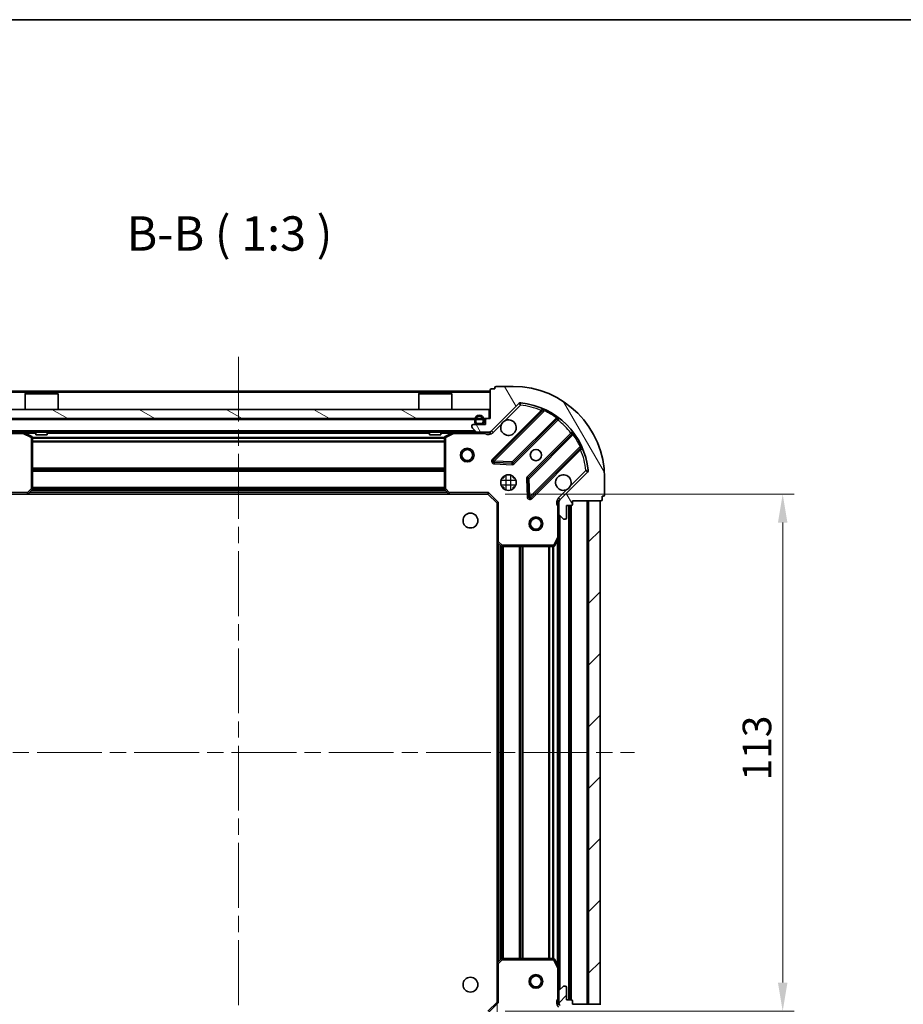
# Model space of a CAD drawing. Units: millimetres. Extents: x 36 to 5244, y 20 to 863.
# Drawn here: x 1124 to 1317, y 648 to 863 of the extents above; entities that cross this region are included whole.
import ezdxf

# ---------------------------------------------------------------- set-up
doc = ezdxf.new("R2010")
doc.units = ezdxf.units.MM
doc.header["$LTSCALE"] = 2.5
doc.linetypes.add('CHAIN', pattern=[0.3543, 0.2362, -0.0295, 0.0591, -0.0295])
doc.layers.get('Defpoints').update_dxf_attribs({"lineweight": 25})
for name, color, linetype, lineweight in [('Border (ISO)', 7, 'Continuous', 35), ('Centerline (ISO)', 131, 'Continuous', 18), ('Dimension (ISO)', 7, 'Continuous', 18), ('Hatch (ISO)', 1, 'Continuous', 18), ('Symbol (ISO)', 7, 'Continuous', 18), ('Visible (ISO)', 7, 'Continuous', 35), ('Visible Narrow (ISO)', 7, 'Continuous', 25)]:
    doc.layers.add(name, color=color, linetype=linetype, lineweight=lineweight)
doc.styles.add('Note Text (TK)', font='MS PGothic.ttf')
doc.dimstyles.new('Default - Method 1b (TK)', dxfattribs={"dimscale": 2.5, "dimtxt": 2.5, "dimasz": 2.5, "dimexe": 1, "dimexo": 1.5, "dimgap": 1, "dimtad": 1, "dimrnd": 1e-08, "dimdsep": 46, "dimtxsty": 'Note Text (TK)', "dimcen": 0.09, "dimdle": 5, "dimclrd": 100, "dimclre": 100, "dimclrt": 7, "dimadec": 1, "dimazin": 1, "dimtfac": 1, "dimtmove": 0, "dimatfit": 3, "dimfxl": 1, "dimtolj": 1, "dimlwd": -1, "dimlwe": -1, "dimarcsym": 0})
pattern_1 = [(45, (980.25, -4), (-6.73519, 6.73519), [])]
pattern_2 = [(120.0002, (980.25, -4), (-8.24888, -4.76253), [])]

# ---------------------------------------------------------------- blocks, each defined once
blk = doc.blocks.new('図面枠 tk図枠')
at = {"layer": 'Border (ISO)'}
blk.add_line((14.5, 289), (405.5, 289), dxfattribs=at)
blk = doc.blocks.new('*D30')
at = {"layer": 'Defpoints', "color": 0}
for p in [(1228.24, 656.8), (1115.24, 648.36), (1228.24, 591.51)]:
    blk.add_point(p, dxfattribs=at)
at = {"layer": 'Dimension (ISO)', "color": 100}
for p, q in [((1228.24, 653.05), (1228.24, 589.01)), ((1115.24, 644.61), (1115.24, 589.01)), ((1121.49, 591.51), (1221.99, 591.51))]:
    blk.add_line(p, q, dxfattribs=at)
for points in [[(1121.49, 592.55), (1121.49, 590.46), (1115.24, 591.51)], [(1221.99, 592.55), (1221.99, 590.46), (1228.24, 591.51)]]:
    blk.add_solid(points, dxfattribs=at)
at = {"layer": 'Dimension (ISO)', "color": 7, "insert": (1165.63, 597.13), "char_height": 6.25, "attachment_point": 4, "style": 'Note Text (TK)'}
blk.add_mtext('\\A1;113', dxfattribs=at)
blk = doc.blocks.new('*D31')
at = {"layer": 'Defpoints', "color": 0}
for p in [(1226.24, 759.36), (1226.24, 646.36), (1290.65, 646.36)]:
    blk.add_point(p, dxfattribs=at)
at = {"layer": 'Dimension (ISO)', "color": 100}
for p, q in [((1229.99, 759.36), (1293.15, 759.36)), ((1290.65, 753.11), (1290.65, 652.61)), ((1229.99, 646.36), (1293.15, 646.36))]:
    blk.add_line(p, q, dxfattribs=at)
for points in [[(1289.61, 753.11), (1291.69, 753.11), (1290.65, 759.36)], [(1289.61, 652.61), (1291.69, 652.61), (1290.65, 646.36)]]:
    blk.add_solid(points, dxfattribs=at)
at = {"layer": 'Dimension (ISO)', "color": 7, "insert": (1285.03, 696.75), "char_height": 6.25, "attachment_point": 4, "rotation": 90, "style": 'Note Text (TK)'}
blk.add_mtext('\\A1;113', dxfattribs=at)

msp = doc.modelspace()

# ---------------------------------------------------------------- hatches: boundary and pattern name
at = {"layer": 'Hatch (ISO)'}
h = msp.add_hatch(dxfattribs=at)
h.set_pattern_fill('ANSI31', color=256, scale=76.2, angle=75.000175, style=0)
h.set_pattern_definition(pattern_2)
edge = h.paths.add_edge_path()
edge.add_line((1226.7391, 775.86), (1226.0391, 775.86))
edge.add_ellipse((1226.0391, 775.56), major_axis=(-0.3, 0), ratio=1, start_angle=270, end_angle=360)
edge.add_line((1225.7391, 775.56), (1225.7391, 774.56))
edge.add_line((1225.7391, 774.56), (1223.0391, 774.56))
edge.add_ellipse((1223.0391, 774.26), major_axis=(-0.3, 0), ratio=1, start_angle=270, end_angle=360)
edge.add_line((1222.7391, 774.26), (1222.7391, 774.0671))
edge.add_ellipse((1223.2391, 774.0671), major_axis=(0, -0.5), ratio=1, start_angle=270, end_angle=315)
edge.add_line((1222.8856, 773.7136), (1223.5927, 773.0065))
edge.add_ellipse((1223.9462, 773.36), major_axis=(0.3536, -0.3536), ratio=1, start_angle=270, end_angle=315)
edge.add_line((1223.9462, 772.86), (1226.3249, 772.86))
edge.add_ellipse((1226.3249, 773.86), major_axis=(1, 0), ratio=1, start_angle=270, end_angle=315)
edge.add_line((1227.032, 773.1529), (1233.01, 779.1309))
edge.add_ellipse((1233.3636, 778.7773), major_axis=(0.3536, 0.3536), ratio=1, start_angle=39.172893, end_angle=90, ccw=False)
edge.add_ellipse((1231.7391, 762.86), major_axis=(16.4147, -1.6752), ratio=1, start_angle=11.654213, end_angle=90, ccw=False)
edge.add_ellipse((1247.6565, 764.4844), major_axis=(0.0508, -0.4974), ratio=1, start_angle=39.172893, end_angle=90, ccw=False)
edge.add_line((1248.01, 764.1309), (1242.032, 758.1529))
edge.add_ellipse((1242.7391, 757.4458), major_axis=(-0.7071, -0.7071), ratio=1, start_angle=270, end_angle=315)
edge.add_line((1241.7391, 757.4458), (1241.7391, 755.0671))
edge.add_ellipse((1242.2391, 755.0671), major_axis=(0, -0.5), ratio=1, start_angle=270, end_angle=315)
edge.add_line((1241.8856, 754.7136), (1242.5927, 754.0065))
edge.add_ellipse((1242.9462, 754.36), major_axis=(0.3536, -0.3536), ratio=1, start_angle=270, end_angle=315)
edge.add_line((1242.9462, 753.86), (1243.1391, 753.86))
edge.add_ellipse((1243.1391, 754.16), major_axis=(0.3, 0), ratio=1, start_angle=270, end_angle=360)
edge.add_line((1243.4391, 754.16), (1243.4391, 756.86))
edge.add_line((1243.4391, 756.86), (1244.4391, 756.86))
edge.add_ellipse((1244.4391, 757.16), major_axis=(0.3, 0), ratio=1, start_angle=270, end_angle=360)
edge.add_line((1244.7391, 757.16), (1244.7391, 757.86))
edge.add_line((1244.7391, 757.86), (1250.9391, 757.86))
edge.add_ellipse((1250.9391, 758.16), major_axis=(0.3, 0), ratio=1, start_angle=270, end_angle=360)
edge.add_line((1251.2391, 758.16), (1251.2391, 758.86))
edge.add_line((1251.2391, 758.86), (1251.4391, 758.86))
edge.add_ellipse((1251.4391, 759.16), major_axis=(0.3, 0), ratio=1, start_angle=270, end_angle=360)
edge.add_line((1251.7391, 759.16), (1251.7391, 762.86))
edge.add_ellipse((1231.7391, 762.86), major_axis=(0, 20), ratio=1, start_angle=270, end_angle=360)
edge.add_line((1231.7391, 782.86), (1228.0391, 782.86))
edge.add_ellipse((1228.0391, 782.56), major_axis=(-0.3, 0), ratio=1, start_angle=270, end_angle=360)
edge.add_line((1227.7391, 782.56), (1227.7391, 782.36))
edge.add_line((1227.7391, 782.36), (1227.0391, 782.36))
edge.add_ellipse((1227.0391, 782.06), major_axis=(-0.3, 0), ratio=1, start_angle=270, end_angle=360)
edge.add_line((1226.7391, 782.06), (1226.7391, 775.86))
h = msp.add_hatch(dxfattribs=at)
h.set_pattern_fill('ANSI31', color=256, scale=76.2, angle=105.000246, style=0)
h.set_pattern_definition([(150.0002, (980.25, -4), (-4.76246, -8.24891), [])])
h.paths.add_polyline_path([(1226.4891, 775.86), (1226.4891, 777.86), (1116.9891, 777.86), (1116.9891, 775.86)])
h = msp.add_hatch(dxfattribs=at)
h.set_pattern_fill('ANSI31', color=256, scale=76.2, angle=75.000175, style=0)
h.set_pattern_definition(pattern_2)
edge = h.paths.add_edge_path()
edge.add_ellipse((1223.8891, 775.06), major_axis=(0, -0.5), ratio=1, start_angle=270, end_angle=360)
edge.add_line((1223.8891, 774.56), (1224.8891, 774.56))
edge.add_ellipse((1224.8891, 775.06), major_axis=(0.5, 0), ratio=1, start_angle=270, end_angle=360)
edge.add_line((1225.3891, 775.06), (1225.3891, 775.56))
edge.add_ellipse((1224.3891, 775.56), major_axis=(0, 1), ratio=1, start_angle=270, end_angle=450)
edge.add_line((1223.3891, 775.56), (1223.3891, 775.06))
edge = h.paths.add_edge_path(flags=0)
edge.add_ellipse((1223.8891, 775.06), major_axis=(-0.3, 0), ratio=1, start_angle=0, end_angle=90)
edge.add_line((1223.8891, 774.76), (1224.8891, 774.76))
edge.add_ellipse((1224.8891, 775.06), major_axis=(0, -0.3), ratio=1, start_angle=0, end_angle=90)
edge.add_line((1225.1891, 775.06), (1225.1891, 775.56))
edge.add_ellipse((1224.3891, 775.56), major_axis=(0, 0.8), ratio=1, start_angle=270, end_angle=450)
edge.add_line((1223.5891, 775.56), (1223.5891, 775.06))
h = msp.add_hatch(dxfattribs=at)
h.set_pattern_fill('ANSI31', color=256, scale=76.2, style=0)
h.set_pattern_definition(pattern_1)
h.paths.add_polyline_path([(1250.7391, 647.86), (1250.7391, 757.86), (1248.2391, 757.86), (1248.2391, 647.86)])
h = msp.add_hatch(dxfattribs=at)
h.set_pattern_fill('ANSI31', color=256, scale=76.2, style=0)
h.set_pattern_definition(pattern_1)
edge = h.paths.add_edge_path()
edge.add_line((1244.7391, 647.86), (1244.7391, 648.56))
edge.add_ellipse((1244.4391, 648.56), major_axis=(0, 0.3), ratio=1, start_angle=270, end_angle=360)
edge.add_line((1244.4391, 648.86), (1243.4391, 648.86))
edge.add_line((1243.4391, 648.86), (1243.4391, 651.56))
edge.add_ellipse((1243.1391, 651.56), major_axis=(0, 0.3), ratio=1, start_angle=270, end_angle=360)
edge.add_line((1243.1391, 651.86), (1242.9462, 651.86))
edge.add_ellipse((1242.9462, 651.36), major_axis=(-0.5, 0), ratio=1, start_angle=270, end_angle=315)
edge.add_line((1242.5927, 651.7136), (1241.8856, 651.0065))
edge.add_ellipse((1242.2391, 650.6529), major_axis=(-0.3536, -0.3536), ratio=1, start_angle=270, end_angle=315)
edge.add_line((1241.7391, 650.6529), (1241.7391, 648.2742))
edge.add_ellipse((1242.7391, 648.2742), major_axis=(0, -1), ratio=1, start_angle=270, end_angle=315)
edge.add_line((1242.032, 647.5671), (1248.01, 641.5891))
edge.add_ellipse((1247.6565, 641.2356), major_axis=(0.3536, -0.3536), ratio=1, start_angle=39.172893, end_angle=90, ccw=False)
edge.add_ellipse((1231.7391, 642.86), major_axis=(-1.6752, -16.4147), ratio=1, start_angle=11.654213, end_angle=90, ccw=False)
edge.add_ellipse((1233.3636, 626.9427), major_axis=(-0.4974, -0.0508), ratio=1, start_angle=39.172893, end_angle=90, ccw=False)
edge.add_line((1233.01, 626.5891), (1227.032, 632.5671))
edge.add_ellipse((1226.3249, 631.86), major_axis=(-0.7071, 0.7071), ratio=1, start_angle=270, end_angle=315)
edge.add_line((1226.3249, 632.86), (1223.9462, 632.86))
edge.add_ellipse((1223.9462, 632.36), major_axis=(-0.5, 0), ratio=1, start_angle=270, end_angle=315)
edge.add_line((1223.5927, 632.7136), (1222.8856, 632.0065))
edge.add_ellipse((1223.2391, 631.6529), major_axis=(-0.3536, -0.3536), ratio=1, start_angle=270, end_angle=315)
edge.add_line((1222.7391, 631.6529), (1222.7391, 631.46))
edge.add_ellipse((1223.0391, 631.46), major_axis=(0, -0.3), ratio=1, start_angle=270, end_angle=360)
edge.add_line((1223.0391, 631.16), (1225.7391, 631.16))
edge.add_line((1225.7391, 631.16), (1225.7391, 630.16))
edge.add_ellipse((1226.0391, 630.16), major_axis=(0, -0.3), ratio=1, start_angle=270, end_angle=360)
edge.add_line((1226.0391, 629.86), (1226.7391, 629.86))
edge.add_line((1226.7391, 629.86), (1226.7391, 623.66))
edge.add_ellipse((1227.0391, 623.66), major_axis=(0, -0.3), ratio=1, start_angle=270, end_angle=360)
edge.add_line((1227.0391, 623.36), (1227.7391, 623.36))
edge.add_line((1227.7391, 623.36), (1227.7391, 623.16))
edge.add_ellipse((1228.0391, 623.16), major_axis=(0, -0.3), ratio=1, start_angle=270, end_angle=360)
edge.add_line((1228.0391, 622.86), (1231.7391, 622.86))
edge.add_ellipse((1231.7391, 642.86), major_axis=(20, 0), ratio=1, start_angle=270, end_angle=360)
edge.add_line((1251.7391, 642.86), (1251.7391, 646.56))
edge.add_ellipse((1251.4391, 646.56), major_axis=(0, 0.3), ratio=1, start_angle=270, end_angle=360)
edge.add_line((1251.4391, 646.86), (1251.2391, 646.86))
edge.add_line((1251.2391, 646.86), (1251.2391, 647.56))
edge.add_ellipse((1250.9391, 647.56), major_axis=(0, 0.3), ratio=1, start_angle=270, end_angle=360)
edge.add_line((1250.9391, 647.86), (1244.7391, 647.86))

# ---------------------------------------------------------------- linework, layer by layer
at = {"layer": 'Centerline (ISO)', "linetype": 'CHAIN', "ltscale": 23.990969}
for p, q in [((1171.7391, 789.36), (1171.7391, 616.36)), ((1085.2391, 702.86), (1258.2391, 702.86))]:
    msp.add_line(p, q, dxfattribs=at)
at = {"layer": 'Visible (ISO)'}
for p, q in [((1226.7391, 781.86), (1116.7391, 781.86)), ((1125.2391, 781.36), (1125.1391, 781.26)), ((1132.3391, 781.26), (1125.1391, 781.26)), ((1125.1391, 777.86), (1125.1391, 781.26)), ((1125.2391, 781.36), (1132.2391, 781.36)), ((1132.2391, 781.36), (1132.3391, 781.26)), ((1132.3391, 777.86), (1132.3391, 781.26)), ((1211.2391, 781.36), (1211.1391, 781.26)), ((1218.3391, 781.26), (1211.1391, 781.26)), ((1211.1391, 777.86), (1211.1391, 781.26)), ((1211.2391, 781.36), (1218.2391, 781.36)), ((1218.2391, 781.36), (1218.3391, 781.26)), ((1218.3391, 777.86), (1218.3391, 781.26)), ((1226.7391, 782.06), (1226.7391, 775.86)), ((1227.7391, 782.36), (1227.0391, 782.36)), ((1227.7391, 782.56), (1227.7391, 782.36)), ((1231.7391, 782.86), (1228.0391, 782.86)), ((1227.032, 773.1529), (1233.01, 779.1309)), ((1226.4891, 777.86), (1116.9891, 777.86)), ((1226.4891, 775.86), (1226.4891, 777.86)), ((1238.2517, 777.5725), (1227.4283, 766.7492)), ((1116.9891, 775.86), (1226.4891, 775.86)), ((1225.7391, 774.56), (1223.0391, 774.56)), ((1223.3891, 775.56), (1223.3891, 775.06)), ((1223.5891, 775.06), (1223.5891, 775.56)), ((1224.8891, 774.76), (1223.8891, 774.76)), ((1223.8891, 774.56), (1224.8891, 774.56)), ((1225.1891, 775.56), (1225.1891, 775.06)), ((1225.3891, 775.06), (1225.3891, 775.56)), ((1225.7391, 775.56), (1225.7391, 774.56)), ((1226.7391, 775.86), (1226.0391, 775.86)), ((1231.7822, 766.1533), (1241.4817, 775.8528)), ((1223.9462, 772.86), (1119.532, 772.86)), ((1126.5733, 771.9429), (1124.8025, 772.8283)), ((1127.4891, 772.86), (1127.4891, 772.26)), ((1129.9891, 772.86), (1129.9891, 772.26)), ((1213.4891, 772.86), (1213.4891, 772.26)), ((1215.9891, 772.86), (1215.9891, 772.26)), ((1218.6758, 772.8283), (1216.905, 771.9429)), ((1222.7391, 774.26), (1222.7391, 774.0671)), ((1222.8856, 773.7136), (1223.5927, 773.0065)), ((1223.9462, 772.86), (1226.3249, 772.86)), ((1226.7391, 772.86), (1226.3249, 772.86)), ((1226.7391, 772.86), (1226.7391, 772.9498)), ((1226.7391, 772.8595), (1226.7391, 772.5097)), ((1244.7319, 772.6025), (1235.0325, 762.9031)), ((1126.7391, 760.4782), (1126.7391, 771.6746)), ((1127.4891, 772.26), (1129.9891, 772.26)), ((1213.4891, 772.26), (1215.9891, 772.26)), ((1216.7391, 771.6746), (1216.7391, 760.4782)), ((1235.6283, 758.5492), (1246.4517, 769.3725)), ((1227.6274, 766.2373), (1231.557, 766.0658)), ((1248.01, 764.1309), (1242.032, 758.1529)), ((1229.3644, 762.86), (1229.7391, 762.86)), ((1229.7391, 762.86), (1229.7391, 763.2348)), ((1231.7391, 762.86), (1231.7391, 763.2348)), ((1231.7391, 762.86), (1232.1139, 762.86)), ((1234.9449, 762.6779), (1235.1165, 758.7482)), ((1251.7391, 759.16), (1251.7391, 762.86)), ((1125.8951, 759.4554), (1126.6585, 760.2736)), ((1216.8198, 760.2736), (1217.5832, 759.4554)), ((1226.2391, 759.36), (1226.3634, 759.66)), ((1229.3644, 760.86), (1229.7391, 760.86)), ((1229.7391, 760.4852), (1229.7391, 760.86)), ((1231.7391, 760.86), (1232.1139, 760.86)), ((1231.7391, 760.4852), (1231.7391, 760.86)), ((1117.2391, 759.36), (1125.6757, 759.36)), ((1217.8025, 759.36), (1125.6757, 759.36)), ((1217.8025, 759.36), (1226.2391, 759.36)), ((1226.2391, 759.36), (1228.2391, 757.36)), ((1228.5391, 757.4843), (1228.2391, 757.36)), ((1228.2391, 757.36), (1228.2391, 748.9234)), ((1241.829, 757.86), (1241.3889, 757.86)), ((1241.7391, 757.4458), (1241.7391, 757.86)), ((1241.7391, 757.4458), (1241.7391, 755.0671)), ((1244.7391, 757.16), (1244.7391, 757.86)), ((1244.7391, 757.86), (1250.9391, 757.86)), ((1250.7391, 757.86), (1248.2391, 757.86)), ((1248.2391, 757.86), (1248.2391, 647.86)), ((1250.7391, 647.86), (1250.7391, 757.86)), ((1251.2391, 758.16), (1251.2391, 758.86)), ((1251.2391, 758.86), (1251.4391, 758.86)), ((1243.4391, 754.16), (1243.4391, 756.86)), ((1243.4391, 756.86), (1244.4391, 756.86)), ((1244.2391, 648.86), (1244.2391, 756.86)), ((1241.7391, 749.9308), (1241.7391, 755.0671)), ((1241.8856, 754.7136), (1242.5927, 754.0065)), ((1242.9462, 753.86), (1243.1391, 753.86)), ((1228.2391, 656.7966), (1228.2391, 748.9234)), ((1228.3345, 748.7041), (1229.1527, 747.9407)), ((1240.8221, 748.0258), (1241.7075, 749.7967)), ((1241.7391, 655.7892), (1241.7391, 749.9308)), ((1229.3574, 747.86), (1240.5537, 747.86)), ((1228.2391, 656.7966), (1228.2391, 648.36)), ((1229.1527, 657.7794), (1228.3345, 657.016)), ((1240.5537, 657.86), (1229.3574, 657.86)), ((1241.7075, 655.9234), (1240.8221, 657.6942)), ((1241.7391, 650.6529), (1241.7391, 655.7892)), ((1241.7391, 650.6529), (1241.7391, 648.2742)), ((1242.5927, 651.7136), (1241.8856, 651.0065)), ((1243.1391, 651.86), (1242.9462, 651.86)), ((1243.4391, 648.86), (1243.4391, 651.56)), ((1228.2391, 648.36), (1226.2391, 646.36)), ((1228.2391, 648.36), (1228.5391, 648.2357)), ((1241.829, 647.86), (1241.3889, 647.86)), ((1241.7391, 647.86), (1241.7391, 648.2742)), ((1244.4391, 648.86), (1243.4391, 648.86)), ((1244.7391, 647.86), (1244.7391, 648.56)), ((1250.9391, 647.86), (1244.7391, 647.86)), ((1248.2391, 647.86), (1250.7391, 647.86))]:
    msp.add_line(p, q, dxfattribs=at)
for centre, radius in [((1221.7391, 767.86), 1.5), ((1221.7391, 767.86), 1.1933), ((1236.7391, 767.86), 1.2295), ((1230.7391, 761.86), 1.7), ((1222.4391, 753.56), 1.621), ((1236.7391, 752.86), 1.5), ((1236.7391, 752.86), 1.1933), ((1236.7391, 652.86), 1.5), ((1236.7391, 652.86), 1.1933), ((1222.4391, 652.16), 1.621)]:
    msp.add_circle(centre, radius, dxfattribs=at)
for centre, radius, start, end in [((1227.0391, 782.06), 0.3, 90, 180), ((1228.0391, 782.56), 0.3, 90, 180), ((1231.7391, 762.86), 20, 0, 90), ((1233.3636, 778.7773), 0.5, 84.172893, 135), ((1231.7391, 762.86), 16.5, 5.827107, 84.172893), ((1238.0395, 777.7847), 0.3, 315, 67.113142), ((1223.0391, 774.26), 0.3, 90, 180), ((1224.3891, 775.56), 1, 0, 180), ((1223.8891, 775.06), 0.5, 180, 270), ((1224.3891, 775.56), 0.8, 0, 180), ((1223.8891, 775.06), 0.3, 180, 270), ((1224.8891, 775.06), 0.3, 270, 0), ((1224.8891, 775.06), 0.5, 270, 0), ((1226.0391, 775.56), 0.3, 90, 180), ((1230.7391, 773.86), 1.7, 152.499829, 117.500171), ((1241.6938, 775.6407), 0.3, 52.0855, 135), ((1124.6683, 772.56), 0.3, 63.434949, 90), ((1218.81, 772.56), 0.3, 90, 116.565051), ((1223.2391, 774.0671), 0.5, 180, 225), ((1223.9462, 773.36), 0.5, 225, 270), ((1226.3249, 773.86), 1, 270, 315), ((1244.5198, 772.8147), 0.3, 315, 37.9145), ((1126.4391, 771.6746), 0.3, 0, 63.434949), ((1217.0391, 771.6746), 0.3, 116.565051, 180), ((1246.6638, 769.1604), 0.3, 22.886858, 135), ((1227.6404, 766.5371), 0.3, 135, 267.5), ((1231.5701, 766.3655), 0.3, 267.5, 315), ((1247.6565, 764.4844), 0.5, 315, 5.827107), ((1235.2446, 762.691), 0.3, 135, 182.5), ((1242.7391, 761.86), 1.7, 332.499829, 297.500171), ((1125.6757, 759.66), 0.3, 270, 316.985143), ((1126.4391, 760.4782), 0.3, 316.985143, 0), ((1217.0391, 760.4782), 0.3, 180, 223.014857), ((1217.8025, 759.66), 0.3, 223.014857, 270), ((1235.4162, 758.7613), 0.3, 182.5, 315), ((1242.7391, 757.4458), 1, 135, 180), ((1250.9391, 758.16), 0.3, 270, 0), ((1251.4391, 759.16), 0.3, 270, 0), ((1244.4391, 757.16), 0.3, 270, 0), ((1242.2391, 755.0671), 0.5, 180, 225), ((1242.9462, 754.36), 0.5, 225, 270), ((1243.1391, 754.16), 0.3, 270, 0), ((1228.5391, 748.9234), 0.3, 180, 226.985143), ((1241.4391, 749.9308), 0.3, 333.434949, 0), ((1229.3574, 748.16), 0.3, 226.985143, 270), ((1240.5537, 748.16), 0.3, 270, 333.434949), ((1228.5391, 656.7966), 0.3, 133.014857, 180), ((1229.3574, 657.56), 0.3, 90, 133.014857), ((1240.5537, 657.56), 0.3, 26.565051, 90), ((1241.4391, 655.7892), 0.3, 0, 26.565051), ((1242.2391, 650.6529), 0.5, 135, 180), ((1242.9462, 651.36), 0.5, 90, 135), ((1243.1391, 651.56), 0.3, 0, 90), ((1242.7391, 648.2742), 1, 180, 225), ((1244.4391, 648.56), 0.3, 0, 90)]:
    msp.add_arc(centre, radius, start, end, dxfattribs=at)
for points in [[(1229.2312, 774.645), (1229.3122, 774.7995), (1229.4182, 774.9432), (1229.6559, 775.1809), (1229.7997, 775.2869), (1229.9542, 775.3679)], [(1244.2471, 761.075), (1244.166, 760.9205), (1244.0601, 760.7768), (1243.8224, 760.5391), (1243.6786, 760.4331), (1243.5241, 760.3521)]]:
    msp.add_open_spline(points, degree=3, knots=[0.278912594, 0.278912594, 0.278912594, 0.278912594, 0.329334696, 0.329334696, 0.379756799, 0.379756799, 0.379756799, 0.379756799], dxfattribs=at)
at = {"layer": 'Visible Narrow (ISO)'}
for p, q in [((1226.7391, 781.56), (1116.7391, 781.56)), ((1233.01, 779.1309), (1233.3636, 778.7773)), ((1233.3636, 778.7773), (1233.4143, 779.2747)), ((1237.8867, 777.6318), (1227.2162, 766.9613)), ((1227.6404, 766.5371), (1238.6264, 777.5231)), ((1229.9542, 775.3679), (1233.3636, 778.7773)), ((1238.0988, 777.4197), (1237.8867, 777.6318)), ((1238.754, 777.7946), (1238.6264, 777.5231)), ((1223.3891, 775.56), (1120.0891, 775.56)), ((1225.1891, 775.56), (1223.5891, 775.56)), ((1225.7391, 775.56), (1225.3891, 775.56)), ((1227.3856, 772.7993), (1229.2312, 774.645)), ((1241.2087, 776.0041), (1231.5701, 766.3655)), ((1231.9944, 765.9412), (1241.5513, 775.4981)), ((1241.2087, 776.0041), (1241.3841, 776.2475)), ((1241.3391, 775.7103), (1241.5513, 775.4981)), ((1117.9017, 772.56), (1124.6683, 772.56)), ((1223.4391, 773.16), (1120.0391, 773.16)), ((1124.6683, 772.56), (1124.6683, 772.86)), ((1124.8025, 772.8283), (1124.6683, 772.56)), ((1124.6683, 772.56), (1126.4391, 771.6746)), ((1127.4891, 772.56), (1125.3391, 772.56)), ((1213.4891, 772.56), (1129.9891, 772.56)), ((1218.1391, 772.56), (1215.9891, 772.56)), ((1217.0391, 771.6746), (1218.81, 772.56)), ((1218.81, 772.56), (1218.6758, 772.8283)), ((1218.81, 772.86), (1218.81, 772.56)), ((1218.81, 772.56), (1225.5766, 772.56)), ((1225.5766, 772.86), (1225.5766, 772.56)), ((1227.3856, 772.7993), (1227.032, 773.1529)), ((1244.3773, 772.6721), (1234.8203, 763.1152)), ((1244.5894, 772.46), (1244.3773, 772.6721)), ((1245.1266, 772.5049), (1244.8832, 772.3296)), ((1126.4391, 771.6746), (1126.5733, 771.9429)), ((1126.4391, 771.6746), (1126.4391, 760.4782)), ((1126.7391, 771.6746), (1126.4391, 771.6746)), ((1216.7451, 771.7343), (1126.7331, 771.7343)), ((1216.7391, 771.5221), (1126.7391, 771.5221)), ((1216.7391, 770.8979), (1126.7391, 770.8979)), ((1216.7391, 770.6857), (1126.7391, 770.6857)), ((1217.0391, 771.6746), (1216.7391, 771.6746)), ((1216.905, 771.9429), (1217.0391, 771.6746)), ((1217.0391, 760.4782), (1217.0391, 771.6746)), ((1235.2446, 762.691), (1244.8832, 772.3296)), ((1246.4022, 769.7473), (1235.4162, 758.7613)), ((1235.8404, 758.3371), (1246.511, 769.0076)), ((1246.2988, 769.2197), (1246.511, 769.0076)), ((1246.4022, 769.7473), (1246.6737, 769.8749)), ((1227.2162, 766.9613), (1227.4283, 766.7492)), ((1227.4283, 766.7492), (1227.6404, 766.5371)), ((1227.6274, 766.2373), (1227.6143, 765.9376)), ((1227.6143, 765.9376), (1231.5439, 765.7661)), ((1227.6404, 766.5371), (1227.6274, 766.2373)), ((1231.5701, 766.3655), (1227.6404, 766.5371)), ((1231.5439, 765.7661), (1231.557, 766.0658)), ((1231.557, 766.0658), (1231.5701, 766.3655)), ((1231.5701, 766.3655), (1231.7822, 766.1533)), ((1231.7822, 766.1533), (1231.9944, 765.9412)), ((1216.7391, 765.0343), (1126.7391, 765.0343)), ((1216.7391, 764.8221), (1126.7391, 764.8221)), ((1216.7391, 764.4979), (1126.7391, 764.4979)), ((1216.7391, 764.2857), (1126.7391, 764.2857)), ((1247.6565, 764.4844), (1244.2471, 761.075)), ((1248.1539, 764.5352), (1247.6565, 764.4844)), ((1247.6565, 764.4844), (1248.01, 764.1309)), ((1229.1143, 762.36), (1232.3639, 762.36)), ((1230.2391, 760.2352), (1230.2391, 763.4848)), ((1231.2391, 760.2352), (1231.2391, 763.4848)), ((1234.9449, 762.6779), (1234.6452, 762.6648)), ((1234.6452, 762.6648), (1234.8168, 758.7351)), ((1234.8203, 763.1152), (1235.0325, 762.9031)), ((1235.2446, 762.691), (1234.9449, 762.6779)), ((1235.0325, 762.9031), (1235.2446, 762.691)), ((1235.4162, 758.7613), (1235.2446, 762.691)), ((1125.6757, 759.66), (1117.1149, 759.66)), ((1126.4391, 760.4782), (1125.6757, 759.66)), ((1125.6757, 759.66), (1125.8951, 759.4554)), ((1125.6757, 759.36), (1125.6757, 759.66)), ((1217.3922, 759.66), (1126.086, 759.66)), ((1217.0417, 760.0357), (1126.4366, 760.0357)), ((1126.6585, 760.2736), (1126.4391, 760.4782)), ((1126.4391, 760.4782), (1126.7391, 760.4782)), ((1216.8438, 760.2479), (1126.6345, 760.2479)), ((1216.7391, 760.7843), (1126.7391, 760.7843)), ((1216.7391, 760.5721), (1126.7391, 760.5721)), ((1216.7391, 760.4782), (1217.0391, 760.4782)), ((1217.0391, 760.4782), (1216.8198, 760.2736)), ((1217.8025, 759.66), (1217.0391, 760.4782)), ((1217.5832, 759.4554), (1217.8025, 759.66)), ((1226.3634, 759.66), (1217.8025, 759.66)), ((1217.8025, 759.66), (1217.8025, 759.36)), ((1226.3634, 759.66), (1228.5391, 757.4843)), ((1229.1143, 761.36), (1232.3639, 761.36)), ((1243.5241, 760.3521), (1241.6785, 758.5065)), ((1228.5391, 748.9234), (1228.5391, 757.4843)), ((1234.8168, 758.7351), (1235.1165, 758.7482)), ((1235.1165, 758.7482), (1235.4162, 758.7613)), ((1235.4162, 758.7613), (1235.6283, 758.5492)), ((1235.6283, 758.5492), (1235.8404, 758.3371)), ((1241.6785, 758.5065), (1242.032, 758.1529)), ((1247.9391, 647.86), (1247.9391, 757.86)), ((1241.4391, 756.6975), (1241.4391, 749.9308)), ((1241.7391, 756.6975), (1241.4391, 756.6975)), ((1243.9391, 648.86), (1243.9391, 756.86)), ((1244.5391, 648.8428), (1244.5391, 756.8772)), ((1242.0391, 651.16), (1242.0391, 754.56)), ((1228.2391, 748.9234), (1228.5391, 748.9234)), ((1228.5391, 748.9234), (1228.3345, 748.7041)), ((1229.3574, 748.16), (1228.5391, 748.9234)), ((1241.4391, 749.9308), (1240.5537, 748.16)), ((1241.7075, 749.7967), (1241.4391, 749.9308)), ((1241.4391, 749.9308), (1241.7391, 749.9308)), ((1241.4391, 656.46), (1241.4391, 749.26)), ((1228.5391, 657.2069), (1228.5391, 748.5131)), ((1228.9149, 657.5575), (1228.9149, 748.1625)), ((1229.127, 657.7554), (1229.127, 747.9646)), ((1229.1527, 747.9407), (1229.3574, 748.16)), ((1240.5537, 748.16), (1229.3574, 748.16)), ((1229.3574, 748.16), (1229.3574, 747.86)), ((1229.4513, 657.86), (1229.4513, 747.86)), ((1229.6634, 657.86), (1229.6634, 747.86)), ((1233.1649, 657.86), (1233.1649, 747.86)), ((1233.377, 657.86), (1233.377, 747.86)), ((1233.7013, 657.86), (1233.7013, 747.86)), ((1233.9134, 657.86), (1233.9134, 747.86)), ((1239.5649, 657.86), (1239.5649, 747.86)), ((1239.777, 657.86), (1239.777, 747.86)), ((1240.4013, 657.86), (1240.4013, 747.86)), ((1240.5537, 748.16), (1240.8221, 748.0258)), ((1240.5537, 747.86), (1240.5537, 748.16)), ((1240.6134, 657.854), (1240.6134, 747.866)), ((1228.5391, 656.7966), (1228.2391, 656.7966)), ((1228.3345, 657.016), (1228.5391, 656.7966)), ((1228.5391, 656.7966), (1229.3574, 657.56)), ((1228.5391, 648.2357), (1228.5391, 656.7966)), ((1229.3574, 657.56), (1229.1527, 657.7794)), ((1229.3574, 657.86), (1229.3574, 657.56)), ((1229.3574, 657.56), (1240.5537, 657.56)), ((1240.5537, 657.56), (1240.5537, 657.86)), ((1240.8221, 657.6942), (1240.5537, 657.56)), ((1240.5537, 657.56), (1241.4391, 655.7892)), ((1241.4391, 655.7892), (1241.7075, 655.9234)), ((1241.4391, 655.7892), (1241.4391, 649.0226)), ((1241.7391, 655.7892), (1241.4391, 655.7892)), ((1228.5391, 648.2357), (1226.3634, 646.06)), ((1241.7391, 649.0226), (1241.4391, 649.0226))]:
    msp.add_line(p, q, dxfattribs=at)
for centre, radius, start, end in [((1231.7391, 762.86), 16, 67.404453, 84.172893), ((1231.7391, 762.86), 16.2, 54.229382, 64.840307), ((1231.7391, 762.86), 16, 37.825468, 52.174532), ((1226.3249, 773.86), 1.5, 240.073565, 315), ((1231.7391, 762.86), 16.2, 25.159693, 35.770618), ((1231.7391, 762.86), 16, 5.827107, 22.595547), ((1227.6404, 766.5371), 0.6, 135, 267.5), ((1231.5701, 766.3655), 0.6, 267.5, 315), ((1235.2446, 762.691), 0.6, 135, 182.5), ((1235.4162, 758.7613), 0.6, 182.5, 315), ((1242.7391, 757.4458), 1.5, 135, 209.926435), ((1242.7391, 648.2742), 1.5, 150.073565, 225)]:
    msp.add_arc(centre, radius, start, end, dxfattribs=at)
for points, knots in [([(1238.1562, 778.061), (1238.1562, 778.061), (1238.1359, 778.0289), (1238.0418, 777.8796), (1237.9446, 777.7247), (1237.8867, 777.6318)], [-0.0326939086, -0.0326939086, -0.0326939086, -0.0326939086, -0.0233527918, -0.0140116751, 0, 0, 0, 0]), ([(1238.2517, 777.5725), (1238.2517, 777.5725), (1238.2701, 777.5706), (1238.3844, 777.5582), (1238.5333, 777.5381), (1238.6264, 777.5231)], [0, 0, 0, 0, 0.0209068712, 0.0487826996, 0.0975653992, 0.0975653992, 0.0975653992, 0.0975653992]), ([(1225.5766, 772.56), (1225.7273, 772.5331), (1225.9994, 772.4914), (1226.4076, 772.4799), (1226.6333, 772.4975), (1226.7391, 772.5097)], [0, 0, 0, 0, 0.049859236, 0.083098727, 0.114793845, 0.114793845, 0.114793845, 0.114793845]), ([(1246.4022, 769.7473), (1246.4172, 769.6542), (1246.4374, 769.5053), (1246.4497, 769.3909), (1246.4517, 769.3725), (1246.4517, 769.3725)], [0, 0, 0, 0, 0.0487820617, 0.0766575256, 0.0975641235, 0.0975641235, 0.0975641235, 0.0975641235]), ([(1246.511, 769.0076), (1246.6038, 769.0655), (1246.7588, 769.1626), (1246.908, 769.2567), (1246.9402, 769.2771), (1246.9402, 769.2771)], [-0.032694329, -0.032694329, -0.032694329, -0.032694329, -0.0186824737, -0.0093412369, 0, 0, 0, 0]), ([(1241.3889, 757.86), (1241.3766, 757.7542), (1241.359, 757.5285), (1241.3706, 757.1203), (1241.4122, 756.8481), (1241.4391, 756.6975)], [-0.114793845, -0.114793845, -0.114793845, -0.114793845, -0.083098727, -0.049859236, 0, 0, 0, 0]), ([(1241.4391, 649.0226), (1241.4122, 648.8719), (1241.3706, 648.5997), (1241.359, 648.1916), (1241.3766, 647.9658), (1241.3889, 647.86)], [0, 0, 0, 0, 0.049859236, 0.083098727, 0.114793845, 0.114793845, 0.114793845, 0.114793845])]:
    msp.add_open_spline(points, degree=3, knots=knots, dxfattribs=at)
for points in [[(1241.2087, 776.0041), (1241.2817, 775.9669), (1241.4238, 775.8884), (1241.4817, 775.8528), (1241.4817, 775.8528)], [(1241.5513, 775.4981), (1241.6364, 775.5971), (1241.8063, 775.7942), (1241.8781, 775.8773), (1241.8781, 775.8773)], [(1244.7565, 772.999), (1244.7565, 772.999), (1244.6734, 772.9272), (1244.4762, 772.7573), (1244.3773, 772.6721)], [(1244.7319, 772.6025), (1244.7319, 772.6025), (1244.7676, 772.5447), (1244.846, 772.4026), (1244.8832, 772.3296)]]:
    msp.add_open_spline(points, degree=3, dxfattribs=at)

# ---------------------------------------------------------------- block references
at = {"xscale": 3, "yscale": 3, "zscale": 3}
msp.add_blockref('図面枠 tk図枠', (980.25, -4), dxfattribs=at)

# ---------------------------------------------------------------- texts
at = {"layer": 'Symbol (ISO)', "color": 7, "insert": (1147.292, 810.1936), "char_height": 7.5, "attachment_point": 7, "style": 'Note Text (TK)'}
msp.add_mtext('B-B ( 1:3 )', dxfattribs=at)

# ---------------------------------------------------------------- dimensions: what is measured, and where the dimension line sits
at = {"layer": 'Dimension (ISO)', "color": 100}
for base, p1, p2, angle, picture, middle in [((1290.6505, 646.36), (1226.2391, 759.36), (1226.2391, 646.36), 90, '*D31', (1290.6505, 702.86)), ((1228.2391, 591.5054), (1115.2391, 648.36), (1228.2391, 656.7966), 180, '*D30', (1171.7391, 591.5054))]:
    dim = msp.add_linear_dim(base=base, p1=p1, p2=p2, angle=angle, dimstyle='Default - Method 1b (TK)', override={"dimgap": 1, "dimdec": 2, "dimtol": 0, "dimlim": 0, "dimtp": 0, "dimtm": 0, "dimtdec": 2, "dimtofl": 0, "dimatfit": 1}, dxfattribs=at)
    dim.commit()
    dim.dimension.update_dxf_attribs({"geometry": picture, "text_midpoint": middle, "dimtype": 160})

doc.saveas('drawing.dxf')
